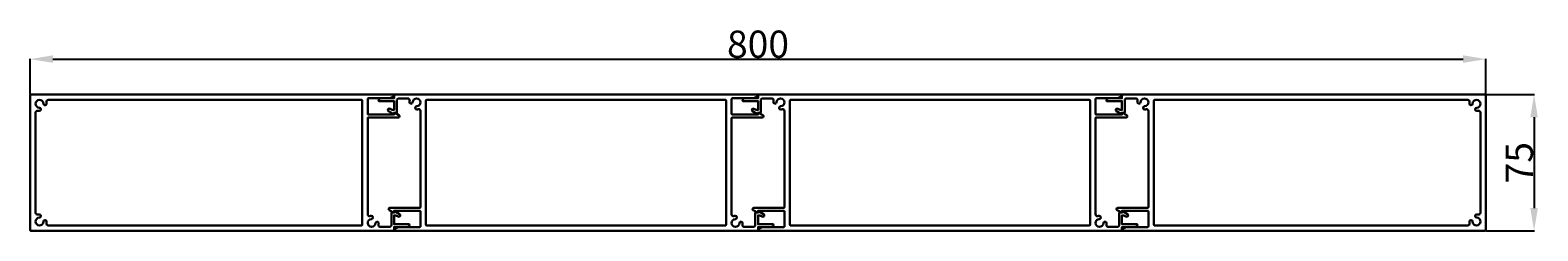
# Model space of a CAD drawing. Units: millimetres. Extents: x -723 to 934, y 2576 to 2797.
import ezdxf

# ---------------------------------------------------------------- set-up
doc = ezdxf.new("R2010")
doc.units = ezdxf.units.MM
doc.header["$LTSCALE"] = 8
doc.layers.add('Dimension', color=7, linetype='Continuous', lineweight=13)
doc.styles.add('romans', font='romans.shx', dxfattribs={"height": 3})
doc.dimstyles.new('STD', dxfattribs={"dimtxt": 2.5, "dimasz": 4, "dimexe": 0.5, "dimexo": 1, "dimgap": 1, "dimtad": 1, "dimdsep": 46, "dimtxsty": 'romans', "dimcen": 0.5, "dimclrt": 2, "dimadec": 0, "dimazin": 0, "dimtfac": 1, "dimtofl": 0, "dimtmove": 0, "dimatfit": 0, "dimfxl": 1, "dimtolj": 1, "dimarcsym": 0})

# ---------------------------------------------------------------- blocks, each defined once
blk = doc.blocks.new('*D41')
at = {"layer": 'Defpoints', "color": 0, "transparency": 16777216}
for p in [(877.2, 2765), (-722.8, 2725.3), (877.2, 2725.3)]:
    blk.add_point(p, dxfattribs=at)
at = {"layer": 'Dimension', "color": 0, "lineweight": -2, "transparency": 16777216}
for p, q in [((-722.8, 2726.3), (-722.8, 2765.5)), ((-697.8, 2765), (852.2, 2765)), ((877.2, 2726.3), (877.2, 2765.5))]:
    blk.add_line(p, q, dxfattribs=at)
at = {"layer": 'Dimension', "color": 0, "transparency": 16777216}
for points in [[(-697.8, 2769.2), (-697.8, 2760.9), (-722.8, 2765)], [(852.2, 2769.2), (852.2, 2760.9), (877.2, 2765)]]:
    blk.add_solid(points, dxfattribs=at)
at = {"layer": 'Dimension', "color": 2, "transparency": 16777216, "insert": (77.2, 2781.4), "char_height": 3, "attachment_point": 5, "style": 'romans'}
blk.add_mtext('\\A1;{\\fArial Narrow|b0|i0|c0|p34;\\H10x;\\C256;800}', dxfattribs=at)
blk = doc.blocks.new('*D42')
at = {"layer": 'Defpoints', "color": 0, "transparency": 16777216}
for p in [(876.4, 2726.1), (876.4, 2576.1), (930.2, 2576.1)]:
    blk.add_point(p, dxfattribs=at)
at = {"layer": 'Dimension', "color": 0, "lineweight": -2, "transparency": 16777216}
for p, q in [((877.4, 2726.1), (930.7, 2726.1)), ((930.2, 2701.1), (930.2, 2601.1)), ((877.4, 2576.1), (930.7, 2576.1))]:
    blk.add_line(p, q, dxfattribs=at)
at = {"layer": 'Dimension', "color": 0, "transparency": 16777216}
for points in [[(926, 2701.1), (934.3, 2701.1), (930.2, 2726.1)], [(926, 2601.1), (934.3, 2601.1), (930.2, 2576.1)]]:
    blk.add_solid(points, dxfattribs=at)
at = {"layer": 'Dimension', "color": 2, "transparency": 16777216, "insert": (913.9, 2651.1), "char_height": 3, "attachment_point": 5, "rotation": 90, "style": 'romans'}
blk.add_mtext('\\A1;{\\fArial Narrow|b0|i0|c0|p34;\\H10x;\\C256;75}', dxfattribs=at)
blk = doc.blocks.new('S29931')
at = {"lineweight": 30}
blk.add_lwpolyline([(-5.15, -69.85), (180.12, -69.85), (-19.25, -69.85, -0.414214), (-19.65, -69.45), (-19.65, 4.75, -0.414214), (-19.25, 5.15), (180.12, 5.15, -0.556377), (180.33, 4.82, -0.285036), (177.64, 3.15), (166.35, 3.15, 0.414214), (165.85, 2.65), (165.85, -5.45, 0.414214), (166.35, -5.95), (180.35, -5.95), (180.35, -5.18, -0.567666), (180.69, -4.98), (183.01, -6.23, -0.778981), (182.7, -7.45), (166.35, -7.45, 0.414214), (165.85, -7.95), (165.85, -60.74, 0.485431), (167.08, -61.71, -0.049), (167.84, -61.6, -1), (167.91, -63.35, 2.280625), (170.15, -65.59, -1), (171.9, -65.66, -0.049), (171.79, -66.42, 0.485431), (172.76, -67.65), (177.85, -67.65, 0.414214), (178.85, -66.65), (178.85, -59.98, -0.414214), (179.08, -59.75), (180.6, -59.75), (180.6, -59.48, -0.570821), (180.94, -59.28), (183.34, -60.6, -1), (182.56, -62), (181.38, -61.35), (180.35, -61.35), (180.35, -66.2), (188.62, -66.2, -0.395166), (188.85, -66.41, -0.433521), (187.55, -67.8), (180.35, -67.8), (180.35, -69.62, -0.414214), (180.12, -69.85)], format="xyb", dxfattribs=at)
blk.add_lwpolyline([(-10.6, -64.86, 1), (-12.35, -64.79, -2.280625), (-14.59, -62.55, 1), (-14.66, -60.8, 0.049), (-15.42, -60.91, -0.485431), (-16.65, -59.94), (-16.65, -4.76, -0.485431), (-15.42, -3.79, 0.049), (-14.66, -3.9, 1), (-14.59, -2.15, -2.280625), (-12.35, 0.09, 1), (-10.6, 0.16, 0.049), (-10.71, 0.92, -0.485431), (-9.74, 2.15), (162.45, 2.15, -0.414214), (162.85, 1.75), (162.85, -66.45, -0.414214), (162.45, -66.85), (-9.74, -66.85, -0.485431), (-10.71, -65.62, 0.049)], format="xyb", close=True, dxfattribs=at)
blk = doc.blocks.new('S29930')
at = {"lineweight": 30}
blk.add_line((-5.15, -69.85), (180.12, -69.85), dxfattribs=at)
for points in [[(-5.65, -67.85, 0.414214), (-5.15, -67.35), (-5.15, -59.25, 0.414214), (-5.65, -58.75), (-19.65, -58.75), (-19.65, -59.52, -0.567666), (-19.99, -59.72), (-22.31, -58.47, -0.778981), (-22, -57.25), (-5.65, -57.25, 0.414214), (-5.15, -56.75), (-5.15, -3.96, 0.485431), (-6.38, -2.99, -0.049), (-7.14, -3.1, -1), (-7.21, -1.35, 2.280625), (-9.45, 0.89, -1), (-11.2, 0.96, -0.049), (-11.09, 1.72, 0.485431), (-12.06, 2.95), (-17.15, 2.95, 0.414214), (-18.15, 1.95), (-18.15, -4.72, -0.414214), (-18.38, -4.95), (-19.9, -4.95), (-19.9, -5.22, -0.570821), (-20.24, -5.42), (-22.64, -4.1, -1), (-21.86, -2.7), (-20.68, -3.35), (-19.65, -3.35), (-19.65, 1.5), (-27.92, 1.5, -0.395166), (-28.15, 1.71, -0.433521), (-26.85, 3.1), (-19.65, 3.1), (-19.65, 4.92, -0.414214), (-19.42, 5.15), (180.12, 5.15, -0.556377), (180.33, 4.82, -0.285036), (177.64, 3.15), (166.35, 3.15, 0.414214), (165.85, 2.65), (165.85, -5.45, 0.414214), (166.35, -5.95), (180.35, -5.95), (180.35, -5.18, -0.567666), (180.69, -4.98), (183.01, -6.23, -0.778981), (182.7, -7.45), (166.35, -7.45, 0.414214), (165.85, -7.95), (165.85, -60.74, 0.485431), (167.08, -61.71, -0.049), (167.84, -61.6, -1), (167.91, -63.35, 2.280625), (170.15, -65.59, -1), (171.9, -65.66, -0.049), (171.79, -66.42, 0.485431), (172.76, -67.65), (177.85, -67.65, 0.414214), (178.85, -66.65), (178.85, -59.98, -0.414214), (179.08, -59.75), (180.6, -59.75), (180.6, -59.48, -0.570821), (180.94, -59.28), (183.34, -60.6, -1), (182.56, -62), (181.38, -61.35), (180.35, -61.35), (180.35, -66.2), (188.62, -66.2, -0.395166), (188.85, -66.41, -0.433521), (187.55, -67.8), (180.35, -67.8), (180.35, -69.62, -0.414214), (180.12, -69.85), (-19.42, -69.85, -0.556377), (-19.63, -69.52, -0.285036), (-16.94, -67.85)], [(-1.75, 2.15), (162.45, 2.15, -0.414214), (162.85, 1.75), (162.85, -66.45, -0.414214), (162.45, -66.85), (-1.75, -66.85, -0.414214), (-2.15, -66.45), (-2.15, 1.75, -0.414214)]]:
    blk.add_lwpolyline(points, format="xyb", close=True, dxfattribs=at)

msp = doc.modelspace()

# ---------------------------------------------------------------- block references
at = {"layer": 'Dimension', "xscale": 2, "yscale": 2, "zscale": 2}
for name, p in [('S29931', (-683.491, 2715.821)), ('S29930', (-283.491, 2715.821)), ('S29930', (116.509, 2715.821))]:
    msp.add_blockref(name, p, dxfattribs=at)
at = {"layer": 'Dimension', "xscale": 2, "yscale": 2, "zscale": 2, "rotation": 180}
msp.add_blockref('S29931', (837.909, 2586.421), dxfattribs=at)

# ---------------------------------------------------------------- dimensions: what is measured, and where the dimension line sits
at = {"layer": 'Dimension'}
dim = msp.add_linear_dim(base=(877.209, 2765.036), p1=(-722.791, 2725.321), p2=(877.209, 2725.321), text='{\\fArial Narrow|b0|i0|c0|p34;\\H10x;\\C256;<>}', dimstyle='STD', override={"dimasz": 25, "dimlfac": 0.5, "dimtfac": 0.8}, dxfattribs=at)
dim.commit()
dim.dimension.update_dxf_attribs({"geometry": '*D41', "text_midpoint": (77.209, 2781.353)})
dim = msp.add_linear_dim(base=(930.153, 2576.121), p1=(876.409, 2726.121), p2=(876.409, 2576.121), angle=90, text='{\\fArial Narrow|b0|i0|c0|p34;\\H10x;\\C256;<>}', dimstyle='STD', override={"dimasz": 25, "dimlfac": 0.5, "dimtp": 0.9, "dimtm": 0.9, "dimtfac": 0.8}, dxfattribs=at)
dim.commit()
dim.dimension.update_dxf_attribs({"geometry": '*D42', "text_midpoint": (913.897, 2651.121)})

doc.saveas('drawing.dxf')
